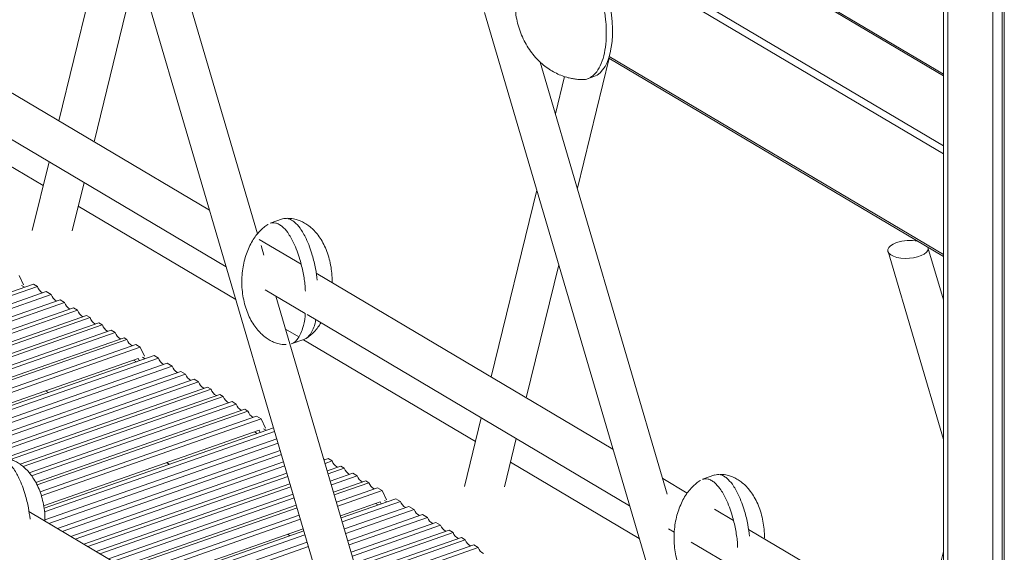
# Model space of a CAD drawing. Units: millimetres. Extents: x -12249 to 27480, y -4649 to 9011.
# Drawn here: x 22426 to 22816, y 0 to 212 of the extents above; entities that cross this region are included whole.
import ezdxf

# ---------------------------------------------------------------- set-up
doc = ezdxf.new("R2010")
doc.units = ezdxf.units.MM

msp = doc.modelspace()

# ---------------------------------------------------------------- linework, layer by layer
at = {"color": 8, "linetype": 'Continuous', "lineweight": 15}
for p, q in [((22792.18, 189.58), (21773.28, 793.09)), ((22792.18, 161.79), (21743.79, 782.77)), ((22792.18, 158.52), (21742.15, 780.46)), ((22793.99, 593.53), (22793.99, -947.06)), ((22792.18, 118.68), (22659.59, 197.22)), ((22427.57, 105.67), (22426.37, 106.38)), ((22472.04, 76.05), (22470.9, 76.72)), ((22475.51, 77.27), (22474.38, 77.94)), ((22519.98, 47.65), (22518.92, 48.28)), ((22523.46, 48.87), (22522.39, 49.5)), ((22567.93, 19.25), (22566.93, 19.84)), ((22571.41, 20.47), (22570.41, 21.06))]:
    msp.add_line(p, q, dxfattribs=at)
at = {"color": 7, "linetype": 'Continuous', "lineweight": 15}
for p, q in [((22792.18, 190.17), (21774.37, 793.03)), ((22792.18, 594.82), (22792.18, -947.7)), ((22811.77, 580.83), (22811.77, -940.84)), ((22815.56, 578.12), (22815.56, -840.9)), ((22816.36, 577.56), (22816.36, -839.7)), ((22450.06, 309.48), (22623.24, -279.39)), ((22520.08, 126.86), (22472, 290.34)), ((22463.63, 263.32), (22441.28, 171.64)), ((22455.18, 163.4), (22472.33, 233.73)), ((22501, 136.26), (22371.84, 212.77)), ((22610.14, 214.66), (22783.33, -374.21)), ((22368.18, 196.37), (22507.61, 113.78)), ((22646.96, 144.91), (22659.54, 196.47)), ((22659.38, 196.56), (22792.18, 117.9)), ((22682.65, 23.57), (22632.24, 194.96)), ((22641.86, 189.24), (22638.26, 174.49)), ((22651.04, 188.39), (22653.5, 189.25)), ((22435.03, 146.02), (22371.11, 183.88)), ((22437.32, 155.42), (22430.68, 128.17)), ((22446.56, 128.06), (22451.23, 147.18)), ((22630.87, 144.17), (22612.79, 70.05)), ((22511.44, 100.76), (22448.94, 137.79)), ((22530.01, 132.75), (22525.09, 131.03)), ((22537.34, 114.74), (22520.75, 124.56)), ((22522.57, 118.39), (22521.44, 122.24)), ((22792.18, 100.64), (22786.06, 121.44)), ((22770.22, 119.84), (22792.18, 45.18)), ((22626.7, 61.81), (22639.57, 114.59)), ((22427.19, 106.66), (22425.47, 110.28)), ((22661.08, 41.44), (22543.36, 111.18)), ((22397.24, 95.05), (22431.14, 106.92)), ((22432.7, 106), (22397.63, 93.72)), ((22432.7, 106), (22431.14, 106.92)), ((22398.52, 90.69), (22436.24, 103.9)), ((22438.19, 102.75), (22399.01, 89.03)), ((22438.19, 102.75), (22436.24, 103.9)), ((22523.04, 104.65), (22538.99, 95.2)), ((22577.84, -69.55), (22527.36, 102.09)), ((22399.9, 86.01), (22441.72, 100.65)), ((22443.49, 99.6), (22400.34, 84.5)), ((22443.49, 99.6), (22441.72, 100.65)), ((22401.23, 81.48), (22447.02, 97.52)), ((22448.68, 96.53), (22401.64, 80.06)), ((22402.53, 77.05), (22452.2, 94.45)), ((22448.68, 96.53), (22447.02, 97.52)), ((22453.63, 93.6), (22452.2, 94.45)), ((22539.7, 94.78), (22667.69, 18.97)), ((22453.63, 93.6), (22402.89, 75.83)), ((22403.77, 72.83), (22457.15, 91.52)), ((22458.48, 90.73), (22404.11, 71.69)), ((22458.48, 90.73), (22457.15, 91.52)), ((22404.99, 68.69), (22461.99, 88.65)), ((22463.61, 87.69), (22405.39, 67.31)), ((22463.61, 87.69), (22461.99, 88.65)), ((22536.43, 85.96), (22531.19, 89.06)), ((22406.28, 64.31), (22467.11, 85.61)), ((22468.21, 84.96), (22406.55, 63.37)), ((22407.43, 60.38), (22471.71, 82.89)), ((22468.21, 84.96), (22467.11, 85.61)), ((22473.48, 81.84), (22471.71, 82.89)), ((22533.46, 83.13), (22538.38, 84.85)), ((22606.54, 44.43), (22538.33, 84.84)), ((22473.48, 81.84), (22407.88, 58.87)), ((22409.29, 54.08), (22479.09, 78.52)), ((22475.2, 78.23), (22473.48, 81.84)), ((22480.71, 77.56), (22479.09, 78.52)), ((22472.74, 77.37), (22409, 55.05)), ((22480.71, 77.56), (22409.69, 52.7)), ((22410.57, 49.72), (22484.19, 75.5)), ((22486.19, 74.31), (22411.07, 48.01)), ((22473.18, 76.45), (22472.74, 77.37)), ((22486.19, 74.31), (22484.19, 75.5)), ((22411.95, 45.04), (22489.67, 72.25)), ((22491.5, 71.17), (22412.4, 43.48)), ((22491.5, 71.17), (22489.67, 72.25)), ((22413.28, 40.51), (22494.97, 69.11)), ((22496.69, 68.1), (22413.71, 39.05)), ((22496.69, 68.1), (22494.97, 69.11)), ((22419.64, 37.85), (22500.15, 66.04)), ((22501.64, 65.16), (22422.06, 37.3)), ((22425.87, 35.38), (22505.1, 63.11)), ((22437.12, 63.82), (22435.98, 64.5)), ((22501.64, 65.16), (22500.15, 66.04)), ((22506.48, 62.29), (22505.1, 63.11)), ((22506.48, 62.29), (22427.05, 34.48)), ((22429.46, 32.07), (22509.94, 60.25)), ((22511.61, 59.26), (22430.41, 30.82)), ((22511.61, 59.26), (22509.94, 60.25)), ((22432.07, 28.16), (22515.06, 57.21)), ((22516.22, 56.53), (22432.57, 27.24)), ((22516.22, 56.53), (22515.06, 57.21)), ((22433.77, 24.42), (22519.66, 54.49)), ((22521.5, 53.4), (22434.27, 22.86)), ((22521.5, 53.4), (22519.66, 54.49)), ((22523.21, 49.79), (22521.5, 53.4)), ((22608.84, 53.83), (22602.19, 26.58)), ((22520.76, 48.93), (22435.19, 18.97)), ((22435.37, 18.03), (22526.4, 49.9)), ((22526.82, 48.46), (22435.53, 16.5)), ((22521.16, 48.06), (22520.76, 48.93)), ((22435.7, 13.33), (22527.68, 45.53)), ((22528.2, 43.78), (22437.24, 11.93)), ((22618.08, 26.47), (22622.74, 45.59)), ((22440.67, 9.9), (22529.06, 40.85)), ((22529.53, 39.24), (22442.55, 8.79)), ((22445.96, 6.77), (22530.39, 36.32)), ((22485.06, 35.43), (22484, 36.06)), ((22546.48, 37.07), (22548.1, 37.64)), ((22549.64, 36.73), (22546.87, 35.76)), ((22549.64, 36.73), (22548.1, 37.64)), ((22671.52, 5.94), (22620.45, 36.19)), ((22530.84, 34.81), (22447.74, 5.72)), ((22451.15, 3.7), (22531.69, 31.9)), ((22547.73, 32.85), (22553.05, 34.71)), ((22554.49, 33.86), (22548.09, 31.62)), ((22548.94, 28.71), (22557.89, 31.85)), ((22554.49, 33.86), (22553.05, 34.71)), ((22559.62, 30.82), (22557.89, 31.85)), ((22532.08, 30.58), (22452.69, 2.78)), ((22456.09, 0.77), (22532.94, 27.67)), ((22559.62, 30.82), (22549.38, 27.23)), ((22550.23, 24.33), (22563.01, 28.81)), ((22564.23, 28.09), (22550.53, 23.3)), ((22564.23, 28.09), (22563.01, 28.81)), ((22690.58, 23.97), (22680.83, 29.75)), ((22701.52, 31.16), (22696.61, 29.43)), ((22533.3, 26.44), (22457.53, -0.09)), ((22460.93, -2.1), (22534.15, 23.54)), ((22551.39, 20.4), (22567.61, 26.09)), ((22569.51, 24.96), (22551.86, 18.78)), ((22569.51, 24.96), (22567.61, 26.09)), ((22571.23, 21.35), (22569.51, 24.96)), ((22534.59, 22.06), (22462.66, -3.13)), ((22568.77, 20.49), (22552.99, 14.96)), ((22553.24, 14.11), (22574.98, 21.72)), ((22576.72, 20.69), (22553.67, 12.62)), ((22569.15, 19.68), (22568.77, 20.49)), ((22576.72, 20.69), (22574.98, 21.72)), ((22558.73, -60.03), (22429.36, 16.6)), ((22466.06, -5.13), (22535.44, 19.16)), ((22535.75, 18.12), (22467.27, -5.85)), ((22554.52, 9.74), (22580.09, 18.69)), ((22582.21, 17.44), (22555.05, 7.93)), ((22582.21, 17.44), (22580.09, 18.69)), ((22708.85, 13.15), (22701.34, 17.6)), ((22470.66, -7.86), (22536.6, 15.23)), ((22537.07, 13.61), (22472.55, -8.98)), ((22555.9, 5.06), (22585.57, 15.45)), ((22587.51, 14.3), (22556.39, 3.4)), ((22557.23, 0.53), (22590.87, 12.31)), ((22587.51, 14.3), (22585.57, 15.45)), ((22592.7, 11.23), (22590.87, 12.31)), ((22538.2, 9.78), (22477.03, -11.63)), ((22478.03, -12.22), (22538.45, 8.93)), ((22592.7, 11.23), (22557.69, -1.03)), ((22558.53, -3.9), (22596.05, 9.24)), ((22597.65, 8.29), (22558.93, -5.26)), ((22597.65, 8.29), (22596.05, 9.24)), ((22683.12, 9.83), (22685.41, 8.47)), ((22792.18, -36.21), (22714.87, 9.58)), ((22538.89, 7.44), (22479.77, -13.25)), ((22483.14, -15.25), (22539.73, 4.56)), ((22533.01, 7.03), (22532.01, 7.62)), ((22559.77, -8.12), (22601, 6.31)), ((22602.5, 5.42), (22560.15, -9.4)), ((22602.5, 5.42), (22601, 6.31)), ((22692.14, 4.49), (22710.51, -6.39)), ((22540.27, 2.76), (22485.25, -16.5)), ((22560.99, -12.26), (22605.84, 3.45)), ((22607.63, 2.38), (22561.44, -13.79)), ((22607.63, 2.38), (22605.84, 3.45)), ((22792.18, 0.74), (22784.31, -31.54))]:
    msp.add_line(p, q, dxfattribs=at)
at = {"color": 7, "linetype": 'Continuous', "lineweight": 15, "flags": 128}
for points in [[(22773.57, 123.35), (22772.27, 122.79), (22771.24, 122.13), (22770.54, 121.41), (22770.19, 120.64), (22770.21, 119.88), (22770.6, 119.15), (22771.35, 118.49), (22772.42, 117.94), (22773.75, 117.5), (22775.29, 117.22), (22776.96, 117.09), (22778.68, 117.13), (22780.38, 117.34), (22781.98, 117.7), (22783.4, 118.19), (22784.57, 118.8), (22785.44, 119.5), (22785.97, 120.25), (22786.13, 121.02), (22786.02, 121.55)], [(22546.8, 37.19), (22546.47, 37.34), (22546.39, 37.39)]]:
    msp.add_lwpolyline(points, dxfattribs=at)
at = {"color": 7, "linetype": 'Continuous', "lineweight": 15}
for centre, radius, start, end in [((22778.82, 107.65), 16.55, 78.5449, 108.4883), ((22437.1, 107.36), 4.61, 197.2771, 239.6611), ((22442.58, 104.11), 4.6, 197.3344, 239.7864), ((22447.87, 100.97), 4.59, 197.39, 239.908), ((22453.04, 97.9), 4.57, 197.4444, 240.0275), ((22457.98, 94.97), 4.56, 197.4965, 240.142), ((22462.82, 92.1), 4.55, 197.5476, 240.2545), ((22467.93, 89.06), 4.54, 197.6019, 240.3743), ((22472.53, 86.33), 4.53, 197.6507, 240.4822), ((22484.99, 78.94), 4.5, 197.7837, 240.7771), ((22490.47, 75.69), 4.49, 197.8423, 240.9076), ((22495.76, 72.55), 4.48, 197.8991, 241.0344), ((22500.93, 69.47), 4.46, 197.9549, 241.159), ((22505.87, 66.54), 4.45, 198.0082, 241.2784), ((22510.71, 63.67), 4.44, 198.0606, 241.3958), ((22515.82, 60.63), 4.43, 198.1162, 241.5207), ((22520.42, 57.9), 4.42, 198.1662, 241.6333), ((22553.76, 38.11), 4.34, 198.5328, 242.4647), ((22558.59, 35.24), 4.33, 198.5865, 242.5874), ((22563.71, 32.2), 4.32, 198.6436, 242.718), ((22568.31, 29.47), 4.31, 198.695, 242.8357), ((22580.77, 22.07), 4.28, 198.835, 243.1576), ((22586.24, 18.82), 4.26, 198.8968, 243.3002), ((22591.53, 15.68), 4.25, 198.9567, 243.4388), ((22596.71, 12.61), 4.24, 199.0155, 243.575), ((22601.65, 9.68), 4.23, 199.0718, 243.7056), ((22606.48, 6.8), 4.22, 199.1271, 243.8341), ((22611.6, 3.77), 4.2, 199.1858, 243.9708)]:
    msp.add_arc(centre, radius, start, end, dxfattribs=at)
msp.add_ellipse((22645.91, 218.04), major_axis=(-7, 28.97), ratio=0.457308, start_param=3.186415, end_param=6.328005, dxfattribs=at)
for points, knots in [([(22648.81, 188.13), (22649.08, 188.1), (22650.11, 187.99), (22651.72, 188.58), (22653.8, 189.96), (22655.72, 192.53), (22657.24, 196.28), (22658.19, 200.86), (22658.52, 205.81), (22658.31, 211.03), (22657.66, 216.03), (22656.62, 220.94), (22655.34, 225.35), (22653.81, 229.5), (22652.16, 233.13), (22650.34, 236.43), (22648.43, 239.29), (22646.38, 241.77), (22644.19, 243.83), (22641.87, 245.39), (22639.41, 246.32), (22636.96, 246.39), (22635.06, 245.83), (22634.15, 245), (22633.88, 244.76)], [0, 0, 0, 0, 0.0154911, 0.0585202, 0.1027822, 0.1638338, 0.2273575, 0.288967, 0.3524157, 0.4083113, 0.4655112, 0.513692, 0.5628698, 0.6044193, 0.6468265, 0.6842884, 0.7226036, 0.7595151, 0.797453, 0.838559, 0.8811799, 0.9293358, 0.9795155, 1, 1, 1, 1]), ([(22633.84, 244.81), (22633.48, 244.52), (22632.37, 243.66), (22630.69, 241.97), (22628.81, 239.74), (22627.11, 237.25), (22625.62, 234.55), (22624.36, 231.64), (22623.37, 228.56), (22622.65, 225.36), (22622.23, 222.06), (22622.12, 218.71), (22622.33, 215.35), (22622.84, 212.03), (22623.67, 208.79), (22624.79, 205.68), (22626.2, 202.73), (22627.87, 199.97), (22629.8, 197.43), (22631.87, 195.22), (22634.05, 193.34), (22636.28, 191.78), (22638.59, 190.49), (22640.94, 189.49), (22643.11, 188.81), (22645.01, 188.4), (22646.82, 188.12), (22648.04, 188.08), (22648.73, 188.06)], [0, 0, 0, 0, 0.018609, 0.056448, 0.095656, 0.136124, 0.177748, 0.220409, 0.263972, 0.308279, 0.353153, 0.3984, 0.443818, 0.48916, 0.534212, 0.578809, 0.622822, 0.666174, 0.708852, 0.75093, 0.788165, 0.82453, 0.860005, 0.894409, 0.926831, 0.951031, 0.972579, 1, 1, 1, 1]), ([(22543.77, 108.41), (22543.57, 109.96), (22543.13, 113.25), (22542.03, 117.76), (22540.72, 121.76), (22539.5, 124.68), (22538.21, 127.13), (22536.72, 129.45), (22535.09, 131.27), (22533.47, 132.4), (22532.21, 132.89), (22531.03, 133.02), (22530.34, 132.83), (22530.01, 132.73)], [0, 0, 0, 0, 0.140973, 0.299219, 0.397596, 0.498339, 0.568077, 0.639621, 0.750424, 0.813184, 0.878416, 0.941034, 1, 1, 1, 1]), ([(22549.63, 107.46), (22549.64, 108.15), (22549.68, 109.95), (22549.38, 112.84), (22548.79, 116.05), (22547.9, 119.11), (22546.74, 121.94), (22545.35, 124.51), (22543.81, 126.7), (22542.18, 128.52), (22540.53, 129.97), (22538.82, 131.13), (22537.12, 131.98), (22535.61, 132.5), (22534.26, 132.81), (22533.12, 132.97), (22532.37, 132.99), (22532.04, 132.99)], [0, 0, 0, 0, 0.061447, 0.159969, 0.256946, 0.351093, 0.441388, 0.527132, 0.608028, 0.675956, 0.739391, 0.798652, 0.853801, 0.902531, 0.935389, 0.972515, 1, 1, 1, 1]), ([(22524.24, 130.6), (22524.21, 130.59), (22523.6, 130.25), (22522.49, 129.36), (22520.88, 127.89), (22519.36, 126.08), (22517.94, 123.98), (22516.67, 121.57), (22515.58, 118.9), (22514.72, 115.98), (22514.12, 112.88), (22513.8, 109.64), (22513.78, 106.34), (22514.08, 103.04), (22514.68, 99.83), (22515.57, 96.77), (22516.73, 93.94), (22518.12, 91.37), (22519.66, 89.17), (22521.29, 87.36), (22522.94, 85.91), (22524.65, 84.75), (22526.35, 83.9), (22527.86, 83.37), (22529.22, 83.06), (22530.35, 82.91), (22531.11, 82.89), (22531.43, 82.88)], [0, 0, 0, 0, 0.001412, 0.034271, 0.070336, 0.109622, 0.152135, 0.19782, 0.246509, 0.297895, 0.351521, 0.406793, 0.463003, 0.519372, 0.574858, 0.628725, 0.680388, 0.729446, 0.775731, 0.814597, 0.850891, 0.884798, 0.916352, 0.944233, 0.963032, 0.984274, 1, 1, 1, 1]), ([(22539.04, 104.02), (22539.01, 104.76), (22538.92, 107.11), (22538.2, 111.4), (22537.12, 116.04), (22535.8, 120.04), (22534.58, 122.96), (22533.3, 125.41), (22531.81, 127.73), (22530.18, 129.55), (22528.56, 130.68), (22527.29, 131.17), (22526.12, 131.3), (22525.43, 131.11), (22525.1, 131.01)], [0, 0, 0, 0, 0.064903, 0.20716, 0.353213, 0.444011, 0.536991, 0.601356, 0.667388, 0.769654, 0.827578, 0.887784, 0.945577, 1, 1, 1, 1]), ([(22533.46, 83.14), (22533.87, 83.33), (22534.73, 83.72), (22535.92, 84.98), (22537.04, 86.81), (22538.15, 89.82), (22538.86, 92.67), (22538.98, 94.92), (22539, 95.33)], [0, 0, 0, 0, 0.126521, 0.263057, 0.44228, 0.625512, 0.931452, 1, 1, 1, 1]), ([(22538.37, 84.86), (22538.79, 85.05), (22539.65, 85.44), (22540.84, 86.7), (22541.94, 88.55), (22542.79, 90.58), (22543.08, 92.14), (22543.19, 92.71)], [0, 0, 0, 0, 0.172646, 0.358956, 0.603517, 0.853547, 1, 1, 1, 1]), ([(22539.23, 85.28), (22539.26, 85.29), (22539.87, 85.63), (22540.99, 86.52), (22542.59, 87.99), (22544.03, 89.67), (22544.84, 90.92), (22545.22, 91.51)], [0, 0, 0, 0, 0.009854, 0.236644, 0.485574, 0.756726, 1, 1, 1, 1]), ([(22429.8, 13.67), (22429.6, 15.12), (22429.18, 18.32), (22428.1, 22.74), (22426.79, 26.73), (22425.57, 29.65), (22424.28, 32.1), (22422.79, 34.42), (22421.16, 36.24), (22419.54, 37.37), (22418.28, 37.87), (22417.1, 37.99), (22416.41, 37.8), (22416.08, 37.7)], [0, 0, 0, 0, 0.13337, 0.293016, 0.392264, 0.493898, 0.564254, 0.636431, 0.748215, 0.811531, 0.87734, 0.940512, 1, 1, 1, 1]), ([(22435.7, 12.85), (22435.71, 13.4), (22435.74, 15.06), (22435.45, 17.81), (22434.86, 21.02), (22433.97, 24.08), (22432.81, 26.91), (22431.42, 29.48), (22429.88, 31.68), (22428.25, 33.49), (22426.6, 34.94), (22424.89, 36.1), (22423.19, 36.95), (22421.68, 37.48), (22420.33, 37.79), (22419.19, 37.94), (22418.43, 37.96), (22418.11, 37.96)], [0, 0, 0, 0, 0.049781, 0.149527, 0.247709, 0.343027, 0.434444, 0.521254, 0.603155, 0.671928, 0.736152, 0.796149, 0.851984, 0.90132, 0.934586, 0.972173, 1, 1, 1, 1]), ([(22715.29, 6.82), (22715.08, 8.37), (22714.65, 11.66), (22713.54, 16.17), (22712.23, 20.17), (22711.01, 23.09), (22709.73, 25.54), (22708.24, 27.86), (22706.61, 29.68), (22704.99, 30.81), (22703.72, 31.3), (22702.55, 31.43), (22701.86, 31.24), (22701.53, 31.14)], [0, 0, 0, 0, 0.140973, 0.299219, 0.397596, 0.498339, 0.568077, 0.639621, 0.750424, 0.813184, 0.878416, 0.941034, 1, 1, 1, 1]), ([(22721.14, 5.87), (22721.16, 6.56), (22721.19, 8.36), (22720.9, 11.25), (22720.31, 14.46), (22719.41, 17.51), (22718.26, 20.35), (22716.86, 22.92), (22715.32, 25.11), (22713.7, 26.93), (22712.04, 28.38), (22710.34, 29.53), (22708.64, 30.39), (22707.13, 30.91), (22705.77, 31.22), (22704.64, 31.38), (22703.88, 31.39), (22703.56, 31.4)], [0, 0, 0, 0, 0.061447, 0.159969, 0.256946, 0.351093, 0.441388, 0.527132, 0.608028, 0.675956, 0.739391, 0.798652, 0.853801, 0.902531, 0.935389, 0.972515, 1, 1, 1, 1]), ([(22695.75, 29.01), (22695.73, 29), (22695.12, 28.66), (22694, 27.77), (22692.4, 26.3), (22690.88, 24.49), (22689.45, 22.39), (22688.18, 19.98), (22687.1, 17.31), (22686.24, 14.39), (22685.63, 11.29), (22685.31, 8.05), (22685.3, 4.75), (22685.59, 1.45), (22686.2, -1.77), (22687.09, -4.82), (22688.25, -7.66), (22689.64, -10.23), (22691.18, -12.42), (22692.81, -14.23), (22694.46, -15.68), (22696.17, -16.84), (22697.87, -17.69), (22699.38, -18.22), (22700.73, -18.53), (22701.87, -18.68), (22702.62, -18.7), (22702.94, -18.71)], [0, 0, 0, 0, 0.001412, 0.034271, 0.070336, 0.109622, 0.152135, 0.19782, 0.246509, 0.297895, 0.351521, 0.406793, 0.463003, 0.519372, 0.574858, 0.628725, 0.680388, 0.729446, 0.775731, 0.814597, 0.850891, 0.884798, 0.916352, 0.944233, 0.963032, 0.984274, 1, 1, 1, 1]), ([(22710.56, 2.43), (22710.53, 3.17), (22710.44, 5.52), (22709.72, 9.81), (22708.64, 14.45), (22707.32, 18.45), (22706.1, 21.37), (22704.81, 23.82), (22703.32, 26.14), (22701.69, 27.95), (22700.07, 29.09), (22698.81, 29.58), (22697.63, 29.71), (22696.95, 29.52), (22696.61, 29.42)], [0, 0, 0, 0, 0.064903, 0.20716, 0.353213, 0.444011, 0.536991, 0.601356, 0.667388, 0.769654, 0.827578, 0.887784, 0.945577, 1, 1, 1, 1])]:
    msp.add_open_spline(points, degree=3, knots=knots, dxfattribs=at)

doc.saveas('drawing.dxf')
